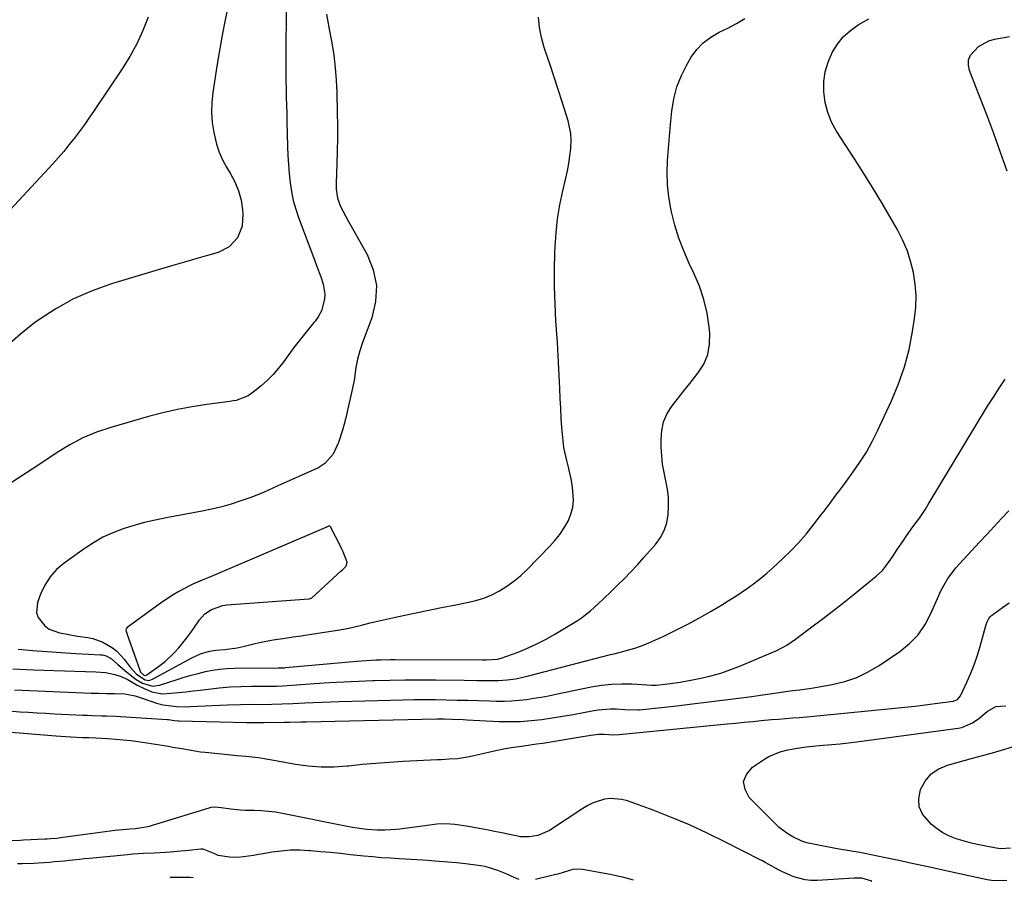
# Model space of a CAD drawing. Units: inches. Extents: x 1900387 to 1905777, y 443086 to 448438.
# Drawn here: x 1902307 to 1902664, y 443102 to 443414 of the extents above; entities that cross this region are included whole.
import ezdxf

# ---------------------------------------------------------------- set-up
doc = ezdxf.new("R2010")
doc.units = ezdxf.units.IN
doc.header["$MEASUREMENT"] = 0
for name, color, linetype in [('1', 7, 'Continuous'), ('7', 7, 'Continuous'), ('8', 7, 'Continuous')]:
    doc.layers.add(name, color=color, linetype=linetype)

msp = doc.modelspace()

# ---------------------------------------------------------------- linework, layer by layer
at = {"layer": '1', "color": 18}
for points in [[(1902388.03, 443445.42, 1822), (1902381.44, 443414.1, 1822), (1902380.32, 443408.53, 1822), (1902379.27, 443402.96, 1822), (1902378.33, 443397.36, 1822), (1902377.46, 443391.75, 1822), (1902376.89, 443387.85, 1822), (1902376.54, 443384.19, 1822), (1902376.45, 443380.54, 1822), (1902376.73, 443376.89, 1822), (1902377.26, 443373.26, 1822), (1902378.26, 443369.05, 1822), (1902379.2, 443366.19, 1822), (1902380.45, 443363.44, 1822), (1902381.89, 443360.76, 1822), (1902383.23, 443358.56, 1822), (1902384.9, 443355.46, 1822), (1902386.22, 443352.18, 1822), (1902387.16, 443348.78, 1822), (1902387.69, 443345.3, 1822), (1902387.83, 443343.87, 1822), (1902387.52, 443339.36, 1822), (1902385.81, 443335.18, 1822), (1902382.82, 443331.88, 1822), (1902378.83, 443329.89, 1822), (1902374.99, 443328.8, 1822), (1902370.81, 443327.6, 1822), (1902366.64, 443326.4, 1822), (1902362.47, 443325.17, 1822), (1902358.31, 443323.93, 1822), (1902340.15, 443318.47, 1822), (1902333.19, 443315.99, 1822), (1902326.45, 443313.07, 1822), (1902320.03, 443309.48, 1822), (1902313.84, 443305.44, 1822), (1902312.35, 443304.36, 1822), (1902307.26, 443300.33, 1822), (1902302.42, 443296.04, 1822)], [(1902403.44, 443418.89, 1820), (1902403.35, 443400.82, 1820), (1902403.35, 443397.89, 1820), (1902403.36, 443394.95, 1820), (1902403.41, 443392.02, 1820), (1902403.47, 443389.08, 1820), (1902403.54, 443386.15, 1820), (1902403.62, 443383.21, 1820), (1902403.69, 443380.28, 1820), (1902403.76, 443377.35, 1820), (1902404, 443368.23, 1820), (1902404.13, 443364.95, 1820), (1902404.31, 443361.67, 1820), (1902404.59, 443358.41, 1820), (1902404.92, 443355.14, 1820), (1902405.41, 443351.91, 1820), (1902406.06, 443348.71, 1820), (1902406.95, 443345.57, 1820), (1902407.98, 443342.47, 1820), (1902413.73, 443327.17, 1820), (1902414.5, 443325.12, 1820), (1902415.99, 443321, 1820), (1902416.91, 443318.4, 1820), (1902417.55, 443314.79, 1820), (1902417.41, 443312.98, 1820), (1902416.25, 443308.74, 1820), (1902415.12, 443306.5, 1820), (1902413.97, 443304.99, 1820), (1902413.57, 443304.5, 1820), (1902410.12, 443300.27, 1820), (1902408.19, 443297.86, 1820), (1902406.3, 443295.43, 1820), (1902404.46, 443292.97, 1820), (1902402.59, 443290.38, 1820), (1902400.75, 443288, 1820), (1902398.8, 443285.72, 1820), (1902396.67, 443283.61, 1820), (1902394.43, 443281.6, 1820), (1902391.55, 443279.22, 1820), (1902389.67, 443277.92, 1820), (1902385.39, 443276.31, 1820), (1902384.27, 443276.08, 1820), (1902383.13, 443275.89, 1820), (1902374.71, 443274.78, 1820), (1902369.38, 443273.95, 1820), (1902364.09, 443272.97, 1820), (1902358.84, 443271.76, 1820), (1902353.62, 443270.4, 1820), (1902339.9, 443266.48, 1820), (1902334.8, 443264.76, 1820), (1902329.84, 443262.73, 1820), (1902325.1, 443260.24, 1820), (1902320.49, 443257.44, 1820), (1902315.99, 443254.42, 1820), (1902311.48, 443251.42, 1820), (1902306.94, 443248.45, 1820), (1902302.4, 443245.5, 1820)], [(1902353.54, 443415.08, 1824), (1902351.56, 443410.2, 1824), (1902349.35, 443405.44, 1824), (1902346.81, 443400.85, 1824), (1902344.04, 443396.37, 1824), (1902333.71, 443380.97, 1824), (1902332.01, 443378.48, 1824), (1902330.27, 443376.01, 1824), (1902328.48, 443373.57, 1824), (1902326.67, 443371.16, 1824), (1902324.79, 443368.8, 1824), (1902322.88, 443366.47, 1824), (1902320.9, 443364.19, 1824), (1902318.88, 443361.95, 1824), (1902303.48, 443345.34, 1824)], [(1902306.35, 443186.2, 1820), (1902311.57, 443185.76, 1820), (1902316.79, 443185.35, 1820), (1902322.01, 443185, 1820), (1902327.23, 443184.68, 1820), (1902336.26, 443184.17, 1820), (1902336.96, 443184.09, 1820), (1902338.31, 443183.73, 1820), (1902340.17, 443182.71, 1820), (1902342.51, 443180.6, 1820), (1902344.92, 443178.54, 1820), (1902348.12, 443175.99, 1820), (1902349.18, 443175.22, 1820), (1902351.44, 443173.89, 1820), (1902355.09, 443172.81, 1820), (1902357.58, 443173.16, 1820), (1902364.03, 443175.24, 1820), (1902366.55, 443176.02, 1820), (1902369.09, 443176.76, 1820), (1902371.65, 443177.43, 1820), (1902374.22, 443178.06, 1820), (1902376.81, 443178.57, 1820), (1902379.41, 443178.96, 1820), (1902382.04, 443179.18, 1820), (1902384.67, 443179.28, 1820), (1902400.64, 443179.38, 1820), (1902401.28, 443179.39, 1820), (1902402.56, 443179.46, 1820), (1902402.88, 443179.48, 1820), (1902403.2, 443179.51, 1820), (1902429.13, 443181.82, 1820), (1902432.56, 443182.09, 1820), (1902435.99, 443182.28, 1820), (1902437.7, 443182.34, 1820), (1902441.14, 443182.41, 1820), (1902442.86, 443182.42, 1820), (1902474.6, 443182.31, 1820), (1902475.97, 443182.3, 1820), (1902480.1, 443182.52, 1820), (1902481.43, 443182.9, 1820), (1902487.54, 443185.16, 1820), (1902490.98, 443186.55, 1820), (1902494.36, 443188.07, 1820), (1902497.64, 443189.78, 1820), (1902500.87, 443191.62, 1820), (1902508.7, 443196.39, 1820), (1902510.45, 443197.54, 1820), (1902513.75, 443200.07, 1820), (1902516.83, 443202.91, 1820), (1902518.34, 443204.35, 1820), (1902521.37, 443207.25, 1820), (1902523.4, 443209.21, 1820), (1902525.9, 443211.67, 1820), (1902528.35, 443214.17, 1820), (1902530.74, 443216.73, 1820), (1902533.08, 443219.34, 1820), (1902537.32, 443224.16, 1820), (1902539.08, 443226.6, 1820), (1902540.49, 443229.19, 1820), (1902541.4, 443232, 1820), (1902541.95, 443234.96, 1820), (1902542.08, 443238.03, 1820), (1902542, 443241.08, 1820), (1902541.63, 443244.11, 1820), (1902541.05, 443247.12, 1820), (1902540.42, 443250.15, 1820), (1902539.91, 443253.19, 1820), (1902539.6, 443256.25, 1820), (1902539.4, 443259.33, 1820), (1902539.32, 443262.09, 1820), (1902539.57, 443265.41, 1820), (1902540.26, 443268.58, 1820), (1902541.6, 443271.54, 1820), (1902543.37, 443274.35, 1820), (1902545.5, 443277.04, 1820), (1902547.63, 443279.73, 1820), (1902549.77, 443282.42, 1820), (1902552.71, 443286.12, 1820), (1902554.77, 443289.45, 1820), (1902556.27, 443292.94, 1820), (1902556.91, 443296.69, 1820), (1902556.98, 443300.61, 1820), (1902556.77, 443302.78, 1820), (1902555.99, 443307.85, 1820), (1902554.86, 443312.82, 1820), (1902553.23, 443317.65, 1820), (1902551.24, 443322.38, 1820), (1902549.55, 443325.9, 1820), (1902547.55, 443330.44, 1820), (1902545.78, 443335.06, 1820), (1902544.34, 443339.79, 1820), (1902543.12, 443344.6, 1820), (1902542.87, 443345.73, 1820), (1902542.14, 443350.04, 1820), (1902541.65, 443354.38, 1820), (1902541.53, 443358.73, 1820), (1902541.67, 443363.11, 1820), (1902542.01, 443367.5, 1820), (1902542.38, 443371.89, 1820), (1902542.78, 443376.27, 1820), (1902543.24, 443381.02, 1820), (1902543.98, 443385.49, 1820), (1902545.09, 443389.83, 1820), (1902546.76, 443394, 1820), (1902548.8, 443398.04, 1820), (1902550.28, 443400.54, 1820), (1902552.31, 443403.34, 1820), (1902554.62, 443405.84, 1820), (1902557.34, 443407.87, 1820), (1902560.34, 443409.59, 1820), (1902563.53, 443411.13, 1820), (1902566.66, 443412.78, 1820), (1902569.7, 443414.58, 1820)], [(1902418.04, 443416.21, 1818), (1902419.04, 443410.75, 1818), (1902419.99, 443405.74, 1818), (1902420.72, 443401.27, 1818), (1902421.3, 443396.79, 1818), (1902421.65, 443392.28, 1818), (1902421.85, 443387.76, 1818), (1902421.99, 443380.44, 1818), (1902422.04, 443375.83, 1818), (1902422.04, 443371.23, 1818), (1902421.98, 443366.62, 1818), (1902421.87, 443362.02, 1818), (1902421.65, 443355.02, 1818), (1902421.66, 443352.82, 1818), (1902422.03, 443349.54, 1818), (1902423.15, 443346.48, 1818), (1902424.08, 443344.75, 1818), (1902426.08, 443341.09, 1818), (1902428.11, 443337.45, 1818), (1902432.8, 443329.14, 1818), (1902435.03, 443323.54, 1818), (1902436.23, 443317.87, 1818), (1902435.91, 443312.07, 1818), (1902434.56, 443306.2, 1818), (1902431.18, 443297.25, 1818), (1902430.17, 443294.29, 1818), (1902429.36, 443291.26, 1818), (1902428.71, 443288.19, 1818), (1902428.09, 443283.46, 1818), (1902425.06, 443269.99, 1818), (1902424.51, 443267.72, 1818), (1902423.89, 443265.47, 1818), (1902422.4, 443261.04, 1818), (1902420.48, 443256.84, 1818), (1902417.44, 443253.48, 1818), (1902414.93, 443251.78, 1818), (1902413.57, 443251.09, 1818), (1902403.43, 443246.68, 1818), (1902401.83, 443245.97, 1818), (1902400.24, 443245.26, 1818), (1902397.08, 443243.78, 1818), (1902395.49, 443243.06, 1818), (1902392.27, 443241.73, 1818), (1902390.64, 443241.12, 1818), (1902387.06, 443239.87, 1818), (1902383.6, 443238.75, 1818), (1902380.12, 443237.73, 1818), (1902376.59, 443236.89, 1818), (1902373.03, 443236.15, 1818), (1902359.95, 443233.75, 1818), (1902356.02, 443232.94, 1818), (1902352.12, 443232.03, 1818), (1902348.26, 443230.95, 1818), (1902344.43, 443229.77, 1818), (1902340.7, 443228.35, 1818), (1902337.08, 443226.71, 1818), (1902333.62, 443224.75, 1818), (1902330.28, 443222.57, 1818), (1902323.05, 443217.38, 1818), (1902320.31, 443215.02, 1818), (1902317.91, 443212.4, 1818), (1902316.01, 443209.39, 1818), (1902314.45, 443206.13, 1818), (1902313.32, 443203.11, 1818), (1902312.98, 443199.39, 1818), (1902313.59, 443197.66, 1818), (1902316.04, 443194.6, 1818), (1902317.65, 443193.44, 1818), (1902321.4, 443192.06, 1818), (1902324.09, 443191.58, 1818), (1902327.84, 443190.94, 1818), (1902331.61, 443190.37, 1818), (1902333.46, 443190, 1818), (1902337, 443188.79, 1818), (1902340.58, 443186.72, 1818), (1902342.14, 443185.49, 1818), (1902344.81, 443182.52, 1818), (1902346.92, 443179.66, 1818), (1902349.25, 443177.16, 1818), (1902352.35, 443175.1, 1818), (1902353.74, 443174.9, 1818), (1902354.42, 443175.04, 1818), (1902355.09, 443175.3, 1818), (1902369.32, 443183.01, 1818), (1902372.43, 443184.46, 1818), (1902375.71, 443185.48, 1818), (1902377.97, 443185.83, 1818), (1902381.25, 443186.13, 1818), (1902385.68, 443186.73, 1818), (1902387.88, 443187.17, 1818), (1902392.23, 443188.22, 1818), (1902394.42, 443188.72, 1818), (1902398.82, 443189.52, 1818), (1902403.11, 443190.19, 1818), (1902406.01, 443190.64, 1818), (1902408.92, 443191.08, 1818), (1902411.83, 443191.52, 1818), (1902422.99, 443193.18, 1818), (1902426.14, 443193.75, 1818), (1902430.79, 443194.92, 1818), (1902433.9, 443195.7, 1818), (1902435.46, 443196.06, 1818), (1902444.19, 443198.01, 1818), (1902449.36, 443199.14, 1818), (1902454.53, 443200.23, 1818), (1902459.72, 443201.26, 1818), (1902464.92, 443202.26, 1818), (1902469.13, 443203.05, 1818), (1902472.17, 443203.78, 1818), (1902475.14, 443204.7, 1818), (1902478.01, 443205.92, 1818), (1902480.8, 443207.33, 1818), (1902483.45, 443209, 1818), (1902486, 443210.8, 1818), (1902488.39, 443212.81, 1818), (1902490.68, 443214.96, 1818), (1902499.01, 443223.49, 1818), (1902500.89, 443225.58, 1818), (1902502.64, 443227.76, 1818), (1902504.2, 443230.09, 1818), (1902505.63, 443232.51, 1818), (1902506.69, 443235.04, 1818), (1902507.41, 443237.64, 1818), (1902507.61, 443240.33, 1818), (1902507.22, 443244.91, 1818), (1902506.82, 443247.32, 1818), (1902505.81, 443252.1, 1818), (1902505.2, 443254.47, 1818), (1902504.14, 443259.23, 1818), (1902503.56, 443264.08, 1818), (1902503.41, 443266.32, 1818), (1902503.19, 443269.89, 1818), (1902502.98, 443273.45, 1818), (1902502.8, 443277.02, 1818), (1902502.63, 443280.59, 1818), (1902502.53, 443282.96, 1818), (1902502.31, 443287.71, 1818), (1902502.06, 443292.47, 1818), (1902501.77, 443297.22, 1818), (1902501.46, 443301.97, 1818), (1902501.24, 443305.13, 1818), (1902500.91, 443311.3, 1818), (1902500.72, 443317.47, 1818), (1902500.72, 443323.64, 1818), (1902500.85, 443329.81, 1818), (1902500.93, 443331.93, 1818), (1902501.27, 443337.03, 1818), (1902501.82, 443342.1, 1818), (1902502.66, 443347.13, 1818), (1902503.7, 443352.13, 1818), (1902504.81, 443356.79, 1818), (1902505.39, 443359.45, 1818), (1902505.9, 443362.13, 1818), (1902506.29, 443364.82, 1818), (1902506.6, 443367.53, 1818), (1902506.75, 443370.58, 1818), (1902506.65, 443372.92, 1818), (1902505.68, 443377.5, 1818), (1902503.5, 443384.36, 1818), (1902502.06, 443388.86, 1818), (1902500.6, 443393.36, 1818), (1902499.12, 443397.85, 1818), (1902497.63, 443402.34, 1818), (1902497.03, 443404.11, 1818), (1902496.02, 443407.74, 1818), (1902495.25, 443411.4, 1818), (1902494.87, 443415.13, 1818)], [(1902304.46, 443179.05, 1822), (1902309.3, 443178.83, 1822), (1902311.96, 443178.73, 1822), (1902315.71, 443178.61, 1822), (1902319.47, 443178.48, 1822), (1902323.22, 443178.37, 1822), (1902326.98, 443178.25, 1822), (1902334.5, 443178.03, 1822), (1902337.96, 443177.73, 1822), (1902341.36, 443177.03, 1822), (1902343.35, 443176.44, 1822), (1902345.89, 443175.33, 1822), (1902349.52, 443173.21, 1822), (1902352.01, 443171.93, 1822), (1902354.85, 443170.74, 1822), (1902358.59, 443170.07, 1822), (1902361.86, 443170.21, 1822), (1902364.49, 443170.47, 1822), (1902367.12, 443170.75, 1822), (1902369.74, 443171.05, 1822), (1902372.36, 443171.38, 1822), (1902375.35, 443171.77, 1822), (1902379.24, 443172.21, 1822), (1902383.15, 443172.53, 1822), (1902387.06, 443172.71, 1822), (1902390.98, 443172.78, 1822), (1902396.61, 443172.78, 1822), (1902397.72, 443172.78, 1822), (1902399.94, 443172.83, 1822), (1902402.16, 443172.94, 1822), (1902405.49, 443173.14, 1822), (1902413.81, 443173.73, 1822), (1902419.08, 443174.07, 1822), (1902424.36, 443174.37, 1822), (1902429.64, 443174.62, 1822), (1902434.92, 443174.83, 1822), (1902435.47, 443174.85, 1822), (1902441.03, 443174.99, 1822), (1902446.59, 443175.09, 1822), (1902452.15, 443175.11, 1822), (1902457.71, 443175.08, 1822), (1902467.95, 443174.94, 1822), (1902472.61, 443174.88, 1822), (1902477.28, 443174.82, 1822), (1902480.37, 443174.83, 1822), (1902483.52, 443175.04, 1822), (1902486.65, 443175.49, 1822), (1902489.74, 443176.12, 1822), (1902491.28, 443176.49, 1822), (1902521, 443184.22, 1822), (1902522.76, 443184.67, 1822), (1902526.27, 443185.58, 1822), (1902529.77, 443186.53, 1822), (1902533.18, 443187.74, 1822), (1902534.85, 443188.44, 1822), (1902540.37, 443190.94, 1822), (1902544.74, 443193.02, 1822), (1902549.06, 443195.2, 1822), (1902553.3, 443197.52, 1822), (1902557.49, 443199.94, 1822), (1902561.6, 443202.42, 1822), (1902564, 443203.9, 1822), (1902566.38, 443205.41, 1822), (1902568.72, 443206.98, 1822), (1902571.04, 443208.58, 1822), (1902573.31, 443210.25, 1822), (1902575.53, 443211.97, 1822), (1902577.69, 443213.78, 1822), (1902579.79, 443215.65, 1822), (1902583.35, 443218.94, 1822), (1902586.3, 443221.8, 1822), (1902589.15, 443224.76, 1822), (1902591.85, 443227.86, 1822), (1902594.45, 443231.05, 1822), (1902597.28, 443234.73, 1822), (1902598.38, 443236.15, 1822), (1902600.55, 443239.02, 1822), (1902602.71, 443241.91, 1822), (1902603.78, 443243.35, 1822), (1902605.92, 443246.25, 1822), (1902608.94, 443250.36, 1822), (1902611.4, 443253.94, 1822), (1902613.72, 443257.6, 1822), (1902615.82, 443261.39, 1822), (1902617.77, 443265.27, 1822), (1902622.85, 443276.18, 1822), (1902625.37, 443282.25, 1822), (1902627.54, 443288.43, 1822), (1902629.18, 443294.77, 1822), (1902630.46, 443301.22, 1822), (1902631.18, 443305.9, 1822), (1902631.6, 443310.08, 1822), (1902631.72, 443314.26, 1822), (1902631.4, 443318.43, 1822), (1902630.78, 443322.59, 1822), (1902629.75, 443326.67, 1822), (1902628.46, 443330.66, 1822), (1902626.8, 443334.5, 1822), (1902624.88, 443338.25, 1822), (1902622.74, 443342, 1822), (1902619.52, 443347.52, 1822), (1902616.23, 443353.01, 1822), (1902612.86, 443358.44, 1822), (1902609.42, 443363.83, 1822), (1902602.94, 443373.8, 1822), (1902601.14, 443377.11, 1822), (1902599.71, 443380.53, 1822), (1902598.82, 443384.14, 1822), (1902598.27, 443388.12, 1822), (1902598.34, 443391.75, 1822), (1902598.79, 443395.3, 1822), (1902599.82, 443398.73, 1822), (1902601.33, 443402.29, 1822), (1902603.21, 443405.26, 1822), (1902605.35, 443407.96, 1822), (1902607.92, 443410.28, 1822), (1902610.76, 443412.34, 1822), (1902614.65, 443414.45, 1822)], [(1902664.79, 443359.31, 1824), (1902662.37, 443366.12, 1824), (1902659.9, 443372.92, 1824), (1902657.35, 443379.68, 1824), (1902654.74, 443386.42, 1824), (1902651.09, 443395.71, 1824), (1902650.71, 443397.7, 1824), (1902650.76, 443399.61, 1824), (1902651.47, 443401.38, 1824), (1902654.31, 443404.45, 1824), (1902658.1, 443406.46, 1824), (1902660.21, 443407.06, 1824), (1902665.54, 443408.08, 1824)], [(1902305.02, 443171.46, 1824), (1902330, 443170.42, 1824), (1902332.83, 443170.31, 1824), (1902335.66, 443170.22, 1824), (1902338.49, 443170.15, 1824), (1902341.31, 443170.1, 1824), (1902345.08, 443169.96, 1824), (1902348.73, 443169.31, 1824), (1902351.68, 443168.36, 1824), (1902354.06, 443167.52, 1824), (1902356.45, 443166.69, 1824), (1902358.88, 443166.02, 1824), (1902363.76, 443165.42, 1824), (1902367.05, 443165.34, 1824), (1902368.69, 443165.38, 1824), (1902382.2, 443166.03, 1824), (1902386.93, 443166.19, 1824), (1902391.65, 443166.22, 1824), (1902394.48, 443166.2, 1824), (1902398.29, 443166.26, 1824), (1902402.09, 443166.39, 1824), (1902405.89, 443166.55, 1824), (1902410.22, 443166.77, 1824), (1902413.34, 443166.92, 1824), (1902416.45, 443167.05, 1824), (1902419.57, 443167.16, 1824), (1902422.69, 443167.26, 1824), (1902445.87, 443167.87, 1824), (1902449.78, 443167.94, 1824), (1902453.7, 443167.97, 1824), (1902457.61, 443167.94, 1824), (1902461.52, 443167.87, 1824), (1902465.44, 443167.77, 1824), (1902469.35, 443167.67, 1824), (1902473.27, 443167.56, 1824), (1902477.18, 443167.46, 1824), (1902479.75, 443167.38, 1824), (1902482.46, 443167.38, 1824), (1902485.16, 443167.47, 1824), (1902487.86, 443167.69, 1824), (1902490.55, 443168, 1824), (1902493.23, 443168.42, 1824), (1902495.9, 443168.86, 1824), (1902498.57, 443169.35, 1824), (1902501.23, 443169.88, 1824), (1902513.98, 443172.52, 1824), (1902517.69, 443173.14, 1824), (1902521.4, 443173.56, 1824), (1902525.14, 443173.68, 1824), (1902528.89, 443173.61, 1824), (1902535.98, 443173.19, 1824), (1902536.41, 443173.16, 1824), (1902537.28, 443173.12, 1824), (1902537.72, 443173.15, 1824), (1902541.79, 443173.61, 1824), (1902546.28, 443174.22, 1824), (1902550.74, 443175.04, 1824), (1902553.73, 443175.66, 1824), (1902557.41, 443176.53, 1824), (1902561.04, 443177.55, 1824), (1902564.61, 443178.78, 1824), (1902568.14, 443180.14, 1824), (1902581.5, 443185.78, 1824), (1902584.89, 443187.61, 1824), (1902588.05, 443189.84, 1824), (1902593.97, 443194.24, 1824), (1902597.69, 443197.04, 1824), (1902601.38, 443199.87, 1824), (1902605.04, 443202.74, 1824), (1902608.68, 443205.65, 1824), (1902617.27, 443212.59, 1824), (1902619.52, 443214.7, 1824), (1902621.44, 443217.11, 1824), (1902623.19, 443219.68, 1824), (1902624.94, 443222.25, 1824), (1902627.21, 443225.61, 1824), (1902628.32, 443227.23, 1824), (1902630.61, 443230.45, 1824), (1902632.92, 443233.65, 1824), (1902635.12, 443236.92, 1824), (1902636.16, 443238.59, 1824), (1902657.67, 443274.16, 1824), (1902659.73, 443277.48, 1824), (1902661.82, 443280.78, 1824), (1902663.98, 443284.04, 1824)], [(1902301.49, 443163.94, 1826), (1902306.99, 443163.56, 1826), (1902310.11, 443163.36, 1826), (1902313.23, 443163.16, 1826), (1902316.36, 443162.99, 1826), (1902319.48, 443162.83, 1826), (1902329.83, 443162.35, 1826), (1902331.54, 443162.27, 1826), (1902333.25, 443162.21, 1826), (1902336.66, 443162.11, 1826), (1902338.37, 443162.06, 1826), (1902341.78, 443161.91, 1826), (1902343.48, 443161.81, 1826), (1902360.34, 443160.72, 1826), (1902360.89, 443160.67, 1826), (1902362.91, 443160.36, 1826), (1902364.3, 443160.23, 1826), (1902364.77, 443160.21, 1826), (1902389.17, 443159.68, 1826), (1902390.76, 443159.65, 1826), (1902395.54, 443159.62, 1826), (1902402.72, 443159.75, 1826), (1902404.73, 443159.79, 1826), (1902408.74, 443159.89, 1826), (1902409.75, 443159.91, 1826), (1902410.75, 443159.93, 1826), (1902458.02, 443160.92, 1826), (1902460.75, 443160.93, 1826), (1902463.49, 443160.86, 1826), (1902467.58, 443160.68, 1826), (1902468.95, 443160.62, 1826), (1902480.69, 443160.06, 1826), (1902484.54, 443159.99, 1826), (1902488.39, 443160.05, 1826), (1902492.22, 443160.33, 1826), (1902496.11, 443160.75, 1826), (1902499.9, 443161.3, 1826), (1902503.68, 443161.9, 1826), (1902507.45, 443162.56, 1826), (1902511.21, 443163.27, 1826), (1902514.37, 443163.9, 1826), (1902516.56, 443164.25, 1826), (1902520.94, 443164.56, 1826), (1902523.15, 443164.53, 1826), (1902526.26, 443164.36, 1826), (1902530.88, 443164.21, 1826), (1902531.53, 443164.27, 1826), (1902543.92, 443165.61, 1826), (1902550.76, 443166.38, 1826), (1902557.6, 443167.19, 1826), (1902564.44, 443168.07, 1826), (1902571.26, 443168.98, 1826), (1902587.02, 443171.18, 1826), (1902589.56, 443171.51, 1826), (1902592.95, 443171.98, 1826), (1902593.79, 443172.11, 1826), (1902601.36, 443173.41, 1826), (1902605.87, 443174.49, 1826), (1902610.23, 443175.94, 1826), (1902614.37, 443177.93, 1826), (1902618.37, 443180.29, 1826), (1902625.89, 443185.41, 1826), (1902629.39, 443188.27, 1826), (1902632.49, 443191.44, 1826), (1902635, 443195.11, 1826), (1902637.12, 443199.09, 1826), (1902639.46, 443204.59, 1826), (1902640.82, 443207.54, 1826), (1902643.21, 443211.77, 1826), (1902645.12, 443214.38, 1826), (1902646.17, 443215.61, 1826), (1902654.7, 443224.91, 1826), (1902657.34, 443227.78, 1826), (1902659.99, 443230.64, 1826), (1902662.65, 443233.49, 1826), (1902665.32, 443236.34, 1826)], [(1902424.15, 443221.4, 1816), (1902423.65, 443222.46, 1816), (1902423.13, 443223.5, 1816), (1902419.49, 443230.52, 1816), (1902419.42, 443230.62, 1816), (1902419.33, 443230.69, 1816), (1902419.23, 443230.73, 1816), (1902418.85, 443230.7, 1816), (1902418.35, 443230.46, 1816), (1902417.98, 443230.29, 1816), (1902417.91, 443230.26, 1816), (1902417.85, 443230.23, 1816), (1902377.72, 443213.1, 1816), (1902375.41, 443212.13, 1816), (1902373.08, 443211.19, 1816), (1902369.63, 443209.69, 1816), (1902368.51, 443209.14, 1816), (1902364.54, 443207.07, 1816), (1902362.53, 443205.91, 1816), (1902358.66, 443203.33, 1816), (1902345.84, 443194.05, 1816), (1902345.45, 443193.55, 1816), (1902345.39, 443193.24, 1816), (1902345.83, 443191.54, 1816), (1902346.24, 443190.53, 1816), (1902346.37, 443190.19, 1816), (1902350.45, 443178.55, 1816), (1902350.75, 443177.92, 1816), (1902351.92, 443176.82, 1816), (1902352.59, 443176.69, 1816), (1902352.8, 443176.75, 1816), (1902353, 443176.86, 1816), (1902357.74, 443180.32, 1816), (1902359.58, 443181.77, 1816), (1902363, 443184.95, 1816), (1902364.58, 443186.68, 1816), (1902367.53, 443190.34, 1816), (1902368.93, 443192.22, 1816), (1902370.3, 443194.14, 1816), (1902372.12, 443196.78, 1816), (1902374.05, 443198.96, 1816), (1902376.44, 443200.61, 1816), (1902380.58, 443202.01, 1816), (1902382.04, 443202.21, 1816), (1902411.75, 443204.37, 1816), (1902411.87, 443204.39, 1816), (1902412.55, 443204.65, 1816), (1902412.65, 443204.72, 1816), (1902423.41, 443214.52, 1816), (1902423.84, 443214.92, 1816), (1902425.09, 443216.19, 1816), (1902425.38, 443216.65, 1816), (1902425.56, 443217.65, 1816), (1902424.15, 443221.4, 1816)], [(1902303.87, 443156.08, 1828), (1902320.08, 443154.85, 1828), (1902323.67, 443154.6, 1828), (1902325.46, 443154.49, 1828), (1902329.63, 443154.25, 1828), (1902332.04, 443154.16, 1828), (1902334.46, 443154.07, 1828), (1902338.83, 443153.85, 1828), (1902341.61, 443153.66, 1828), (1902344.38, 443153.42, 1828), (1902347.15, 443153.09, 1828), (1902349.91, 443152.71, 1828), (1902360.79, 443151.03, 1828), (1902362.45, 443150.76, 1828), (1902365.77, 443150.18, 1828), (1902369.09, 443149.57, 1828), (1902372.42, 443149.07, 1828), (1902374.09, 443148.87, 1828), (1902382.34, 443148, 1828), (1902385.57, 443147.7, 1828), (1902388.81, 443147.46, 1828), (1902393.44, 443146.98, 1828), (1902396.21, 443146.51, 1828), (1902398.99, 443146, 1828), (1902400.38, 443145.75, 1828), (1902406.85, 443144.56, 1828), (1902411.48, 443143.92, 1828), (1902416.12, 443143.55, 1828), (1902420.78, 443143.6, 1828), (1902425.44, 443143.92, 1828), (1902426.02, 443143.99, 1828), (1902430.98, 443144.5, 1828), (1902435.95, 443144.95, 1828), (1902440.93, 443145.31, 1828), (1902445.91, 443145.6, 1828), (1902458.15, 443146.2, 1828), (1902459.63, 443146.27, 1828), (1902462.6, 443146.43, 1828), (1902465.56, 443146.63, 1828), (1902468.5, 443147.05, 1828), (1902469.95, 443147.35, 1828), (1902478.36, 443149.3, 1828), (1902482.84, 443150.22, 1828), (1902485.1, 443150.58, 1828), (1902489.64, 443151.21, 1828), (1902494.18, 443151.86, 1828), (1902496.44, 443152.21, 1828), (1902509.38, 443154.3, 1828), (1902513.85, 443155.07, 1828), (1902516.74, 443155.43, 1828), (1902518.71, 443155.37, 1828), (1902522.05, 443155.23, 1828), (1902524.27, 443155.29, 1828), (1902525.37, 443155.37, 1828), (1902563.23, 443159.12, 1828), (1902566.33, 443159.42, 1828), (1902569.44, 443159.73, 1828), (1902572.55, 443160.03, 1828), (1902575.66, 443160.32, 1828), (1902579.34, 443160.67, 1828), (1902581.88, 443160.89, 1828), (1902584.42, 443161.1, 1828), (1902586.97, 443161.3, 1828), (1902589.51, 443161.5, 1828), (1902592.05, 443161.71, 1828), (1902594.59, 443161.93, 1828), (1902597.13, 443162.17, 1828), (1902624.02, 443164.78, 1828), (1902627.7, 443165.16, 1828), (1902631.37, 443165.57, 1828), (1902635.04, 443166.02, 1828), (1902638.71, 443166.5, 1828), (1902645.15, 443167.38, 1828), (1902645.58, 443167.47, 1828), (1902646.76, 443168.02, 1828), (1902647.87, 443169.34, 1828), (1902650.27, 443174.48, 1828), (1902651.58, 443177.48, 1828), (1902652.79, 443180.52, 1828), (1902653.85, 443183.62, 1828), (1902654.81, 443186.75, 1828), (1902657.15, 443195.15, 1828), (1902657.46, 443196.06, 1828), (1902658.12, 443197.33, 1828), (1902658.73, 443198.04, 1828), (1902659.1, 443198.35, 1828), (1902663.08, 443201.32, 1828), (1902665.5, 443203.02, 1828)]]:
    msp.add_polyline3d(points, dxfattribs=at)
at = {"layer": '7', "color": 18}
for points in [[(1902666, 443114.11, 1832), (1902662.5, 443113.94, 1832), (1902660.76, 443114.15, 1832), (1902656.45, 443114.96, 1832), (1902653.87, 443115.49, 1832), (1902651.3, 443116.09, 1832), (1902648.76, 443116.79, 1832), (1902646.24, 443117.55, 1832), (1902643.81, 443118.51, 1832), (1902641.49, 443119.65, 1832), (1902639.33, 443121.08, 1832), (1902637.28, 443122.69, 1832), (1902634.04, 443126.39, 1832), (1902632.83, 443129.08, 1832), (1902632.68, 443132.03, 1832), (1902633.35, 443135.43, 1832), (1902635.06, 443138.44, 1832), (1902637.19, 443140.99, 1832), (1902639.94, 443142.84, 1832), (1902643.12, 443144.22, 1832), (1902652.24, 443146.7, 1832), (1902655.83, 443147.65, 1832), (1902657.63, 443148.13, 1832), (1902658.52, 443148.38, 1832), (1902659.41, 443148.65, 1832), (1902672.81, 443152.69, 1832)], [(1902615.52, 443102.13, 1828), (1902615.76, 443102.21, 1828), (1902612.04, 443103.27, 1828), (1902610.38, 443103.3, 1828), (1902609.27, 443103.25, 1828), (1902595.95, 443102.39, 1828), (1902593.76, 443102.4, 1828), (1902591.6, 443102.61, 1828), (1902587.4, 443103.79, 1828), (1902583.33, 443105.56, 1828), (1902581.92, 443106.29, 1828), (1902578.42, 443108.24, 1828), (1902577.09, 443108.98, 1828), (1902576.08, 443109.51, 1828), (1902575.74, 443109.69, 1828), (1902562.48, 443116.47, 1828), (1902556.09, 443119.59, 1828), (1902549.63, 443122.55, 1828), (1902543.07, 443125.28, 1828), (1902536.44, 443127.84, 1828), (1902527.16, 443131.24, 1828), (1902525.1, 443131.8, 1828), (1902520.93, 443132.1, 1828), (1902518.82, 443131.83, 1828), (1902514.72, 443130.54, 1828), (1902512.79, 443129.6, 1828), (1902510.93, 443128.52, 1828), (1902498.88, 443120.56, 1828), (1902494.63, 443118.68, 1828), (1902491.53, 443118.2, 1828), (1902488.41, 443118.29, 1828), (1902486.86, 443118.54, 1828), (1902484.45, 443119.04, 1828), (1902481.69, 443119.62, 1828), (1902478.94, 443120.18, 1828), (1902476.17, 443120.73, 1828), (1902473.41, 443121.26, 1828), (1902469.58, 443122, 1828), (1902464.65, 443122.7, 1828), (1902461.34, 443122.89, 1828), (1902458.04, 443122.77, 1828), (1902456.39, 443122.59, 1828), (1902444.73, 443121, 1828), (1902443.35, 443120.84, 1828), (1902439.22, 443120.63, 1828), (1902436.46, 443120.66, 1828), (1902432.68, 443120.91, 1828), (1902430.09, 443121.25, 1828), (1902427.51, 443121.66, 1828), (1902424.95, 443122.14, 1828), (1902402.12, 443126.69, 1828), (1902399.6, 443127.12, 1828), (1902397.06, 443127.45, 1828), (1902394.52, 443127.63, 1828), (1902391.96, 443127.71, 1828), (1902388.57, 443127.75, 1828), (1902386.85, 443127.85, 1828), (1902383.41, 443128.26, 1828), (1902379.99, 443128.79, 1828), (1902377.71, 443128.97, 1828), (1902376.22, 443128.81, 1828), (1902375.48, 443128.63, 1828), (1902353.34, 443121.87, 1828), (1902348.85, 443121.12, 1828), (1902346.89, 443121.02, 1828), (1902345.59, 443120.91, 1828), (1902341.51, 443120.47, 1828), (1902339.72, 443120.26, 1828), (1902336.14, 443119.8, 1828), (1902321.72, 443117.82, 1828), (1902320.34, 443117.65, 1828), (1902318.27, 443117.45, 1828), (1902316.89, 443117.36, 1828), (1902316.2, 443117.33, 1828), (1902308.33, 443117, 1828), (1902307.15, 443116.96, 1828), (1902303.7, 443116.83, 1828)], [(1902487.86, 443102.81, 1826), (1902486.11, 443103.45, 1826), (1902483.16, 443104.79, 1826), (1902480.18, 443106.09, 1826), (1902475.57, 443107.49, 1826), (1902473.98, 443107.76, 1826), (1902468.48, 443108.45, 1826), (1902465.31, 443108.81, 1826), (1902460.54, 443109.22, 1826), (1902457.36, 443109.47, 1826), (1902454.89, 443109.66, 1826), (1902452.86, 443109.81, 1826), (1902448.8, 443110.06, 1826), (1902444.43, 443110.28, 1826), (1902441.24, 443110.46, 1826), (1902438.04, 443110.68, 1826), (1902434.85, 443110.95, 1826), (1902431.66, 443111.26, 1826), (1902426.74, 443111.77, 1826), (1902423.13, 443112.14, 1826), (1902419.52, 443112.5, 1826), (1902415.91, 443112.84, 1826), (1902412.3, 443113.16, 1826), (1902411.86, 443113.2, 1826), (1902408.47, 443113.37, 1826), (1902405.09, 443113.36, 1826), (1902401.72, 443113.09, 1826), (1902398.35, 443112.64, 1826), (1902395.21, 443112.09, 1826), (1902393.42, 443111.79, 1826), (1902391.63, 443111.51, 1826), (1902388.04, 443111, 1826), (1902385.93, 443110.78, 1826), (1902382.97, 443110.84, 1826), (1902378.89, 443111.49, 1826), (1902377.67, 443112.04, 1826), (1902373.38, 443113.72, 1826), (1902372.51, 443113.71, 1826), (1902368.07, 443113.29, 1826), (1902363.94, 443112.92, 1826), (1902361.55, 443112.72, 1826), (1902359.61, 443112.58, 1826), (1902355.71, 443112.36, 1826), (1902351.81, 443112.2, 1826), (1902347.92, 443111.94, 1826), (1902345.98, 443111.77, 1826), (1902332.27, 443110.42, 1826), (1902330.46, 443110.23, 1826), (1902328.64, 443110.05, 1826), (1902325.02, 443109.66, 1826), (1902323.2, 443109.47, 1826), (1902319.57, 443109.13, 1826), (1902317.75, 443108.99, 1826), (1902313.63, 443108.68, 1826), (1902312.09, 443108.58, 1826), (1902307.87, 443108.44, 1826), (1902306.18, 443108.4, 1826)], [(1902529.34, 443102.59, 1826), (1902525.88, 443103.54, 1826), (1902520.94, 443104.62, 1826), (1902510.91, 443106.43, 1826), (1902509.19, 443106.58, 1826), (1902507.32, 443106.37, 1826), (1902504.25, 443105.48, 1826), (1902501.98, 443104.74, 1826), (1902501.2, 443104.54, 1826), (1902493.83, 443102.78, 1826)], [(1902369.76, 443103.44, 1824), (1902368.74, 443103.48, 1824), (1902365.92, 443103.53, 1824), (1902363.1, 443103.52, 1824), (1902361.46, 443103.49, 1824)]]:
    msp.add_polyline3d(points, dxfattribs=at)
at = {"layer": '8', "color": 18}
msp.add_polyline3d([(1902664.64, 443102.39, 1830), (1902659.9, 443102.27, 1830), (1902657.51, 443102.61, 1830), (1902641.37, 443106.18, 1830), (1902636.06, 443107.34, 1830), (1902630.75, 443108.49, 1830), (1902625.43, 443109.62, 1830), (1902620.11, 443110.73, 1830), (1902613.18, 443112.16, 1830), (1902611.32, 443112.53, 1830), (1902607.59, 443113.21, 1830), (1902603.84, 443113.82, 1830), (1902601.97, 443114.14, 1830), (1902598.23, 443114.84, 1830), (1902593.92, 443115.67, 1830), (1902592.13, 443116.11, 1830), (1902590.38, 443116.66, 1830), (1902587.06, 443118.21, 1830), (1902584.86, 443119.5, 1830), (1902582.16, 443121.63, 1830), (1902578.87, 443124.85, 1830), (1902571.29, 443132.48, 1830), (1902569.76, 443135.4, 1830), (1902569.26, 443138.21, 1830), (1902570.32, 443140.86, 1830), (1902572.41, 443143.41, 1830), (1902577.19, 443146.57, 1830), (1902578.44, 443147.32, 1830), (1902582.46, 443149.03, 1830), (1902585.3, 443149.77, 1830), (1902588.64, 443150.38, 1830), (1902592, 443150.83, 1830), (1902595.39, 443151.16, 1830), (1902598.11, 443151.37, 1830), (1902601.16, 443151.63, 1830), (1902604.21, 443151.92, 1830), (1902607.25, 443152.27, 1830), (1902610.29, 443152.65, 1830), (1902646.99, 443157.59, 1830), (1902648.36, 443157.87, 1830), (1902652.18, 443159.46, 1830), (1902654.49, 443161.06, 1830), (1902657.48, 443163.65, 1830), (1902660.65, 443165.44, 1830), (1902664.29, 443165.62, 1830)], dxfattribs=at)

doc.saveas('drawing.dxf')
